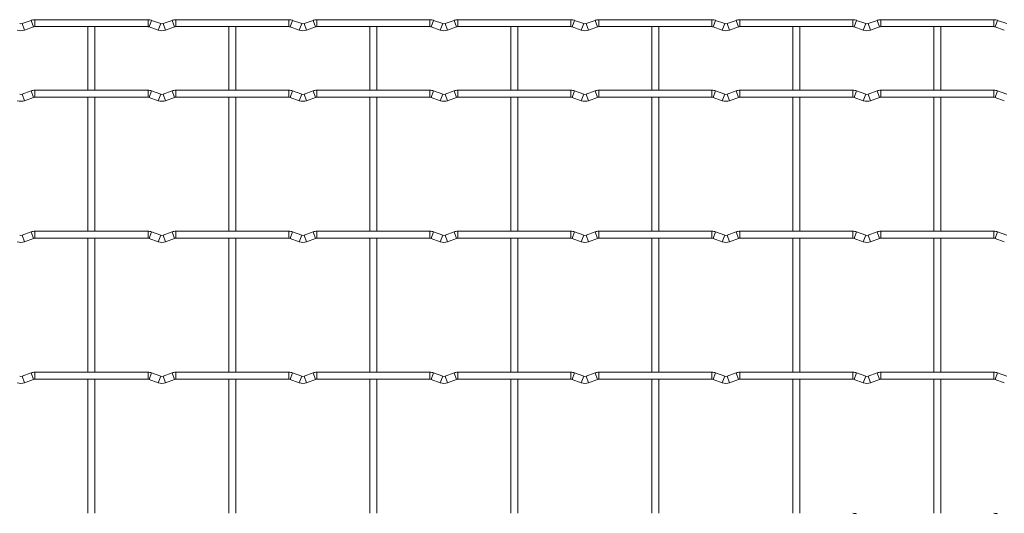
# Model space of a CAD drawing. Units: millimetres. Extents: x -1251 to 1310, y -511 to 509.
# Drawn here: x 45 to 400, y 331 to 509 of the extents above; entities that cross this region are included whole.
import ezdxf

# ---------------------------------------------------------------- set-up
doc = ezdxf.new("R2010")
doc.units = ezdxf.units.MM

msp = doc.modelspace()

# ---------------------------------------------------------------- linework, layer by layer
at = {"color": 7, "linetype": 'Continuous', "lineweight": 15}
for p, q in [((49.12, 509.02), (45.83, 507.83)), ((91.2, 509.25), (50.4, 509.25)), ((95.77, 507.83), (92.48, 509.02)), ((99.92, 509.02), (96.63, 507.83)), ((142, 509.25), (101.2, 509.25)), ((146.57, 507.83), (143.28, 509.02)), ((150.72, 509.02), (147.43, 507.83)), ((192.8, 509.25), (152, 509.25)), ((197.37, 507.83), (194.08, 509.02)), ((201.52, 509.02), (198.23, 507.83)), ((243.6, 509.25), (202.8, 509.25)), ((248.17, 507.83), (244.88, 509.02)), ((252.32, 509.02), (249.03, 507.83)), ((294.4, 509.25), (253.6, 509.25)), ((298.97, 507.83), (295.68, 509.02)), ((303.12, 509.02), (299.83, 507.83)), ((345.2, 509.25), (304.4, 509.25)), ((349.77, 507.83), (346.48, 509.02)), ((353.92, 509.02), (350.63, 507.83)), ((396, 509.25), (355.2, 509.25)), ((400.57, 507.83), (397.28, 509.02)), ((46.68, 505.48), (49.97, 506.67)), ((50.4, 506.75), (91.2, 506.75)), ((69.55, 506.75), (69.55, 483.85)), ((72.05, 483.85), (72.05, 506.75)), ((91.63, 506.67), (94.92, 505.48)), ((97.48, 505.48), (100.77, 506.67)), ((101.2, 506.75), (142, 506.75)), ((120.35, 506.75), (120.35, 483.85)), ((122.85, 483.85), (122.85, 506.75)), ((142.43, 506.67), (145.72, 505.48)), ((148.28, 505.48), (151.57, 506.67)), ((152, 506.75), (192.8, 506.75)), ((171.15, 506.75), (171.15, 483.85)), ((173.65, 483.85), (173.65, 506.75)), ((193.23, 506.67), (196.52, 505.48)), ((199.08, 505.48), (202.37, 506.67)), ((202.8, 506.75), (243.6, 506.75)), ((221.95, 506.75), (221.95, 483.85)), ((224.45, 483.85), (224.45, 506.75)), ((244.03, 506.67), (247.32, 505.48)), ((249.88, 505.48), (253.17, 506.67)), ((253.6, 506.75), (294.4, 506.75)), ((272.75, 506.75), (272.75, 483.85)), ((275.25, 483.85), (275.25, 506.75)), ((294.83, 506.67), (298.12, 505.48)), ((300.68, 505.48), (303.97, 506.67)), ((304.4, 506.75), (345.2, 506.75)), ((323.55, 506.75), (323.55, 483.85)), ((326.05, 483.85), (326.05, 506.75)), ((345.63, 506.67), (348.92, 505.48)), ((351.48, 505.48), (354.77, 506.67)), ((355.2, 506.75), (396, 506.75)), ((374.35, 506.75), (374.35, 483.85)), ((376.85, 483.85), (376.85, 506.75)), ((396.43, 506.67), (399.72, 505.48)), ((49.12, 483.62), (45.83, 482.43)), ((91.2, 483.85), (50.4, 483.85)), ((95.77, 482.43), (92.48, 483.62)), ((99.92, 483.62), (96.63, 482.43)), ((142, 483.85), (101.2, 483.85)), ((146.57, 482.43), (143.28, 483.62)), ((150.72, 483.62), (147.43, 482.43)), ((192.8, 483.85), (152, 483.85)), ((197.37, 482.43), (194.08, 483.62)), ((201.52, 483.62), (198.23, 482.43)), ((243.6, 483.85), (202.8, 483.85)), ((248.17, 482.43), (244.88, 483.62)), ((252.32, 483.62), (249.03, 482.43)), ((294.4, 483.85), (253.6, 483.85)), ((298.97, 482.43), (295.68, 483.62)), ((303.12, 483.62), (299.83, 482.43)), ((345.2, 483.85), (304.4, 483.85)), ((349.77, 482.43), (346.48, 483.62)), ((353.92, 483.62), (350.63, 482.43)), ((396, 483.85), (355.2, 483.85)), ((400.57, 482.43), (397.28, 483.62)), ((46.68, 480.08), (49.97, 481.27)), ((50.4, 481.35), (91.2, 481.35)), ((69.55, 481.35), (69.55, 433.05)), ((72.05, 433.05), (72.05, 481.35)), ((91.63, 481.27), (94.92, 480.08)), ((97.48, 480.08), (100.77, 481.27)), ((101.2, 481.35), (142, 481.35)), ((120.35, 481.35), (120.35, 433.05)), ((122.85, 433.05), (122.85, 481.35)), ((142.43, 481.27), (145.72, 480.08)), ((148.28, 480.08), (151.57, 481.27)), ((152, 481.35), (192.8, 481.35)), ((171.15, 481.35), (171.15, 433.05)), ((173.65, 433.05), (173.65, 481.35)), ((193.23, 481.27), (196.52, 480.08)), ((199.08, 480.08), (202.37, 481.27)), ((202.8, 481.35), (243.6, 481.35)), ((221.95, 481.35), (221.95, 433.05)), ((224.45, 433.05), (224.45, 481.35)), ((244.03, 481.27), (247.32, 480.08)), ((249.88, 480.08), (253.17, 481.27)), ((253.6, 481.35), (294.4, 481.35)), ((272.75, 481.35), (272.75, 433.05)), ((275.25, 433.05), (275.25, 481.35)), ((294.83, 481.27), (298.12, 480.08)), ((300.68, 480.08), (303.97, 481.27)), ((304.4, 481.35), (345.2, 481.35)), ((323.55, 481.35), (323.55, 433.05)), ((326.05, 433.05), (326.05, 481.35)), ((345.63, 481.27), (348.92, 480.08)), ((351.48, 480.08), (354.77, 481.27)), ((355.2, 481.35), (396, 481.35)), ((374.35, 481.35), (374.35, 433.05)), ((376.85, 433.05), (376.85, 481.35)), ((396.43, 481.27), (399.72, 480.08)), ((49.12, 432.82), (45.83, 431.63)), ((91.2, 433.05), (50.4, 433.05)), ((95.77, 431.63), (92.48, 432.82)), ((99.92, 432.82), (96.63, 431.63)), ((142, 433.05), (101.2, 433.05)), ((146.57, 431.63), (143.28, 432.82)), ((150.72, 432.82), (147.43, 431.63)), ((192.8, 433.05), (152, 433.05)), ((197.37, 431.63), (194.08, 432.82)), ((201.52, 432.82), (198.23, 431.63)), ((243.6, 433.05), (202.8, 433.05)), ((248.17, 431.63), (244.88, 432.82)), ((252.32, 432.82), (249.03, 431.63)), ((294.4, 433.05), (253.6, 433.05)), ((298.97, 431.63), (295.68, 432.82)), ((303.12, 432.82), (299.83, 431.63)), ((345.2, 433.05), (304.4, 433.05)), ((349.77, 431.63), (346.48, 432.82)), ((353.92, 432.82), (350.63, 431.63)), ((396, 433.05), (355.2, 433.05)), ((400.57, 431.63), (397.28, 432.82)), ((46.68, 429.28), (49.97, 430.47)), ((50.4, 430.55), (91.2, 430.55)), ((69.55, 430.55), (69.55, 382.25)), ((72.05, 382.25), (72.05, 430.55)), ((91.63, 430.47), (94.92, 429.28)), ((97.48, 429.28), (100.77, 430.47)), ((101.2, 430.55), (142, 430.55)), ((120.35, 430.55), (120.35, 382.25)), ((122.85, 382.25), (122.85, 430.55)), ((142.43, 430.47), (145.72, 429.28)), ((148.28, 429.28), (151.57, 430.47)), ((152, 430.55), (192.8, 430.55)), ((171.15, 430.55), (171.15, 382.25)), ((173.65, 382.25), (173.65, 430.55)), ((193.23, 430.47), (196.52, 429.28)), ((199.08, 429.28), (202.37, 430.47)), ((202.8, 430.55), (243.6, 430.55)), ((221.95, 430.55), (221.95, 382.25)), ((224.45, 382.25), (224.45, 430.55)), ((244.03, 430.47), (247.32, 429.28)), ((249.88, 429.28), (253.17, 430.47)), ((253.6, 430.55), (294.4, 430.55)), ((272.75, 430.55), (272.75, 382.25)), ((275.25, 382.25), (275.25, 430.55)), ((294.83, 430.47), (298.12, 429.28)), ((300.68, 429.28), (303.97, 430.47)), ((304.4, 430.55), (345.2, 430.55)), ((323.55, 430.55), (323.55, 382.25)), ((326.05, 382.25), (326.05, 430.55)), ((345.63, 430.47), (348.92, 429.28)), ((351.48, 429.28), (354.77, 430.47)), ((355.2, 430.55), (396, 430.55)), ((374.35, 430.55), (374.35, 382.25)), ((376.85, 382.25), (376.85, 430.55)), ((396.43, 430.47), (399.72, 429.28)), ((49.12, 382.02), (45.83, 380.83)), ((46.68, 378.48), (49.97, 379.67)), ((91.2, 382.25), (50.4, 382.25)), ((50.4, 379.75), (91.2, 379.75)), ((69.55, 379.75), (69.55, 331.45)), ((72.05, 331.45), (72.05, 379.75)), ((91.63, 379.67), (94.92, 378.48)), ((95.77, 380.83), (92.48, 382.02)), ((99.92, 382.02), (96.63, 380.83)), ((97.48, 378.48), (100.77, 379.67)), ((142, 382.25), (101.2, 382.25)), ((101.2, 379.75), (142, 379.75)), ((120.35, 379.75), (120.35, 331.45)), ((122.85, 331.45), (122.85, 379.75)), ((142.43, 379.67), (145.72, 378.48)), ((146.57, 380.83), (143.28, 382.02)), ((150.72, 382.02), (147.43, 380.83)), ((148.28, 378.48), (151.57, 379.67)), ((192.8, 382.25), (152, 382.25)), ((152, 379.75), (192.8, 379.75)), ((171.15, 379.75), (171.15, 331.45)), ((173.65, 331.45), (173.65, 379.75)), ((193.23, 379.67), (196.52, 378.48)), ((197.37, 380.83), (194.08, 382.02)), ((201.52, 382.02), (198.23, 380.83)), ((199.08, 378.48), (202.37, 379.67)), ((243.6, 382.25), (202.8, 382.25)), ((202.8, 379.75), (243.6, 379.75)), ((221.95, 379.75), (221.95, 331.45)), ((224.45, 331.45), (224.45, 379.75)), ((244.03, 379.67), (247.32, 378.48)), ((248.17, 380.83), (244.88, 382.02)), ((252.32, 382.02), (249.03, 380.83)), ((249.88, 378.48), (253.17, 379.67)), ((294.4, 382.25), (253.6, 382.25)), ((253.6, 379.75), (294.4, 379.75)), ((272.75, 379.75), (272.75, 331.45)), ((275.25, 331.45), (275.25, 379.75)), ((294.83, 379.67), (298.12, 378.48)), ((298.97, 380.83), (295.68, 382.02)), ((303.12, 382.02), (299.83, 380.83)), ((300.68, 378.48), (303.97, 379.67)), ((345.2, 382.25), (304.4, 382.25)), ((304.4, 379.75), (345.2, 379.75)), ((323.55, 379.75), (323.55, 331.45)), ((326.05, 331.45), (326.05, 379.75)), ((345.63, 379.67), (348.92, 378.48)), ((349.77, 380.83), (346.48, 382.02)), ((353.92, 382.02), (350.63, 380.83)), ((351.48, 378.48), (354.77, 379.67)), ((396, 382.25), (355.2, 382.25)), ((355.2, 379.75), (396, 379.75)), ((374.35, 379.75), (374.35, 331.45)), ((376.85, 331.45), (376.85, 379.75)), ((396.43, 379.67), (399.72, 378.48)), ((400.57, 380.83), (397.28, 382.02))]:
    msp.add_line(p, q, dxfattribs=at)
at = {"color": 8, "linetype": 'Continuous', "lineweight": 15}
for p, q in [((45.83, 507.83), (46.68, 505.48)), ((49.12, 509.02), (49.97, 506.67)), ((50.4, 509.25), (50.4, 506.75)), ((91.2, 509.25), (91.2, 506.75)), ((92.48, 509.02), (91.63, 506.67)), ((95.77, 507.83), (94.92, 505.48)), ((96.63, 507.83), (97.48, 505.48)), ((99.92, 509.02), (100.77, 506.67)), ((101.2, 509.25), (101.2, 506.75)), ((142, 509.25), (142, 506.75)), ((143.28, 509.02), (142.43, 506.67)), ((146.57, 507.83), (145.72, 505.48)), ((147.43, 507.83), (148.28, 505.48)), ((150.72, 509.02), (151.57, 506.67)), ((152, 509.25), (152, 506.75)), ((192.8, 509.25), (192.8, 506.75)), ((194.08, 509.02), (193.23, 506.67)), ((197.37, 507.83), (196.52, 505.48)), ((198.23, 507.83), (199.08, 505.48)), ((201.52, 509.02), (202.37, 506.67)), ((202.8, 509.25), (202.8, 506.75)), ((243.6, 509.25), (243.6, 506.75)), ((244.88, 509.02), (244.03, 506.67)), ((248.17, 507.83), (247.32, 505.48)), ((249.03, 507.83), (249.88, 505.48)), ((252.32, 509.02), (253.17, 506.67)), ((253.6, 509.25), (253.6, 506.75)), ((294.4, 509.25), (294.4, 506.75)), ((295.68, 509.02), (294.83, 506.67)), ((298.97, 507.83), (298.12, 505.48)), ((299.83, 507.83), (300.68, 505.48)), ((303.12, 509.02), (303.97, 506.67)), ((304.4, 509.25), (304.4, 506.75)), ((345.2, 509.25), (345.2, 506.75)), ((346.48, 509.02), (345.63, 506.67)), ((349.77, 507.83), (348.92, 505.48)), ((350.63, 507.83), (351.48, 505.48)), ((353.92, 509.02), (354.77, 506.67)), ((355.2, 509.25), (355.2, 506.75)), ((396, 509.25), (396, 506.75)), ((397.28, 509.02), (396.43, 506.67)), ((49.12, 483.62), (49.97, 481.27)), ((50.4, 483.85), (50.4, 481.35)), ((91.2, 483.85), (91.2, 481.35)), ((92.48, 483.62), (91.63, 481.27)), ((99.92, 483.62), (100.77, 481.27)), ((101.2, 483.85), (101.2, 481.35)), ((142, 483.85), (142, 481.35)), ((143.28, 483.62), (142.43, 481.27)), ((150.72, 483.62), (151.57, 481.27)), ((152, 483.85), (152, 481.35)), ((192.8, 483.85), (192.8, 481.35)), ((194.08, 483.62), (193.23, 481.27)), ((201.52, 483.62), (202.37, 481.27)), ((202.8, 483.85), (202.8, 481.35)), ((243.6, 483.85), (243.6, 481.35)), ((244.88, 483.62), (244.03, 481.27)), ((252.32, 483.62), (253.17, 481.27)), ((253.6, 483.85), (253.6, 481.35)), ((294.4, 483.85), (294.4, 481.35)), ((295.68, 483.62), (294.83, 481.27)), ((303.12, 483.62), (303.97, 481.27)), ((304.4, 483.85), (304.4, 481.35)), ((345.2, 483.85), (345.2, 481.35)), ((346.48, 483.62), (345.63, 481.27)), ((353.92, 483.62), (354.77, 481.27)), ((355.2, 483.85), (355.2, 481.35)), ((396, 483.85), (396, 481.35)), ((397.28, 483.62), (396.43, 481.27)), ((45.83, 482.43), (46.68, 480.08)), ((95.77, 482.43), (94.92, 480.08)), ((96.63, 482.43), (97.48, 480.08)), ((146.57, 482.43), (145.72, 480.08)), ((147.43, 482.43), (148.28, 480.08)), ((197.37, 482.43), (196.52, 480.08)), ((198.23, 482.43), (199.08, 480.08)), ((248.17, 482.43), (247.32, 480.08)), ((249.03, 482.43), (249.88, 480.08)), ((298.97, 482.43), (298.12, 480.08)), ((299.83, 482.43), (300.68, 480.08)), ((349.77, 482.43), (348.92, 480.08)), ((350.63, 482.43), (351.48, 480.08)), ((49.12, 432.82), (49.97, 430.47)), ((50.4, 433.05), (50.4, 430.55)), ((91.2, 433.05), (91.2, 430.55)), ((92.48, 432.82), (91.63, 430.47)), ((99.92, 432.82), (100.77, 430.47)), ((101.2, 433.05), (101.2, 430.55)), ((142, 433.05), (142, 430.55)), ((143.28, 432.82), (142.43, 430.47)), ((150.72, 432.82), (151.57, 430.47)), ((152, 433.05), (152, 430.55)), ((192.8, 433.05), (192.8, 430.55)), ((194.08, 432.82), (193.23, 430.47)), ((201.52, 432.82), (202.37, 430.47)), ((202.8, 433.05), (202.8, 430.55)), ((243.6, 433.05), (243.6, 430.55)), ((244.88, 432.82), (244.03, 430.47)), ((252.32, 432.82), (253.17, 430.47)), ((253.6, 433.05), (253.6, 430.55)), ((294.4, 433.05), (294.4, 430.55)), ((295.68, 432.82), (294.83, 430.47)), ((303.12, 432.82), (303.97, 430.47)), ((304.4, 433.05), (304.4, 430.55)), ((345.2, 433.05), (345.2, 430.55)), ((346.48, 432.82), (345.63, 430.47)), ((353.92, 432.82), (354.77, 430.47)), ((355.2, 433.05), (355.2, 430.55)), ((396, 433.05), (396, 430.55)), ((397.28, 432.82), (396.43, 430.47)), ((45.83, 431.63), (46.68, 429.28)), ((95.77, 431.63), (94.92, 429.28)), ((96.63, 431.63), (97.48, 429.28)), ((146.57, 431.63), (145.72, 429.28)), ((147.43, 431.63), (148.28, 429.28)), ((197.37, 431.63), (196.52, 429.28)), ((198.23, 431.63), (199.08, 429.28)), ((248.17, 431.63), (247.32, 429.28)), ((249.03, 431.63), (249.88, 429.28)), ((298.97, 431.63), (298.12, 429.28)), ((299.83, 431.63), (300.68, 429.28)), ((349.77, 431.63), (348.92, 429.28)), ((350.63, 431.63), (351.48, 429.28)), ((45.83, 380.83), (46.68, 378.48)), ((49.12, 382.02), (49.97, 379.67)), ((50.4, 382.25), (50.4, 379.75)), ((91.2, 382.25), (91.2, 379.75)), ((92.48, 382.02), (91.63, 379.67)), ((95.77, 380.83), (94.92, 378.48)), ((96.63, 380.83), (97.48, 378.48)), ((99.92, 382.02), (100.77, 379.67)), ((101.2, 382.25), (101.2, 379.75)), ((142, 382.25), (142, 379.75)), ((143.28, 382.02), (142.43, 379.67)), ((146.57, 380.83), (145.72, 378.48)), ((147.43, 380.83), (148.28, 378.48)), ((150.72, 382.02), (151.57, 379.67)), ((152, 382.25), (152, 379.75)), ((192.8, 382.25), (192.8, 379.75)), ((194.08, 382.02), (193.23, 379.67)), ((197.37, 380.83), (196.52, 378.48)), ((198.23, 380.83), (199.08, 378.48)), ((201.52, 382.02), (202.37, 379.67)), ((202.8, 382.25), (202.8, 379.75)), ((243.6, 382.25), (243.6, 379.75)), ((244.88, 382.02), (244.03, 379.67)), ((248.17, 380.83), (247.32, 378.48)), ((249.03, 380.83), (249.88, 378.48)), ((252.32, 382.02), (253.17, 379.67)), ((253.6, 382.25), (253.6, 379.75)), ((294.4, 382.25), (294.4, 379.75)), ((295.68, 382.02), (294.83, 379.67)), ((298.97, 380.83), (298.12, 378.48)), ((299.83, 380.83), (300.68, 378.48)), ((303.12, 382.02), (303.97, 379.67)), ((304.4, 382.25), (304.4, 379.75)), ((345.2, 382.25), (345.2, 379.75)), ((346.48, 382.02), (345.63, 379.67)), ((349.77, 380.83), (348.92, 378.48)), ((350.63, 380.83), (351.48, 378.48)), ((353.92, 382.02), (354.77, 379.67)), ((355.2, 382.25), (355.2, 379.75)), ((396, 382.25), (396, 379.75)), ((397.28, 382.02), (396.43, 379.67))]:
    msp.add_line(p, q, dxfattribs=at)
at = {"color": 7, "linetype": 'Continuous', "lineweight": 15}
for centre, radius, start, end in [((45.4, 509), 1.25, 249.984, 290.016), ((50.4, 505.5), 3.75, 90, 110.016), ((91.2, 505.5), 3.75, 69.984, 90), ((96.2, 509), 1.25, 249.984, 290.016), ((101.2, 505.5), 3.75, 90, 110.016), ((142, 505.5), 3.75, 69.984, 90), ((147, 509), 1.25, 249.984, 290.016), ((152, 505.5), 3.75, 90, 110.016), ((192.8, 505.5), 3.75, 69.984, 90), ((197.8, 509), 1.25, 249.984, 290.016), ((202.8, 505.5), 3.75, 90, 110.016), ((243.6, 505.5), 3.75, 69.984, 90), ((248.6, 509), 1.25, 249.984, 290.016), ((253.6, 505.5), 3.75, 90, 110.016), ((294.4, 505.5), 3.75, 69.984, 90), ((299.4, 509), 1.25, 249.984, 290.016), ((304.4, 505.5), 3.75, 90, 110.016), ((345.2, 505.5), 3.75, 69.984, 90), ((350.2, 509), 1.25, 249.984, 290.016), ((355.2, 505.5), 3.75, 90, 110.016), ((396, 505.5), 3.75, 69.984, 90), ((45.4, 509), 3.75, 249.984, 290.016), ((50.4, 505.5), 1.25, 90, 110.016), ((91.2, 505.5), 1.25, 69.984, 90), ((96.2, 509), 3.75, 249.984, 290.016), ((101.2, 505.5), 1.25, 90, 110.016), ((142, 505.5), 1.25, 69.984, 90), ((147, 509), 3.75, 249.984, 290.016), ((152, 505.5), 1.25, 90, 110.016), ((192.8, 505.5), 1.25, 69.984, 90), ((197.8, 509), 3.75, 249.984, 290.016), ((202.8, 505.5), 1.25, 90, 110.016), ((243.6, 505.5), 1.25, 69.984, 90), ((248.6, 509), 3.75, 249.984, 290.016), ((253.6, 505.5), 1.25, 90, 110.016), ((294.4, 505.5), 1.25, 69.984, 90), ((299.4, 509), 3.75, 249.984, 290.016), ((304.4, 505.5), 1.25, 90, 110.016), ((345.2, 505.5), 1.25, 69.984, 90), ((350.2, 509), 3.75, 249.984, 290.016), ((355.2, 505.5), 1.25, 90, 110.016), ((396, 505.5), 1.25, 69.984, 90), ((50.4, 480.1), 3.75, 90, 110.016), ((91.2, 480.1), 3.75, 69.984, 90), ((101.2, 480.1), 3.75, 90, 110.016), ((142, 480.1), 3.75, 69.984, 90), ((152, 480.1), 3.75, 90, 110.016), ((192.8, 480.1), 3.75, 69.984, 90), ((202.8, 480.1), 3.75, 90, 110.016), ((243.6, 480.1), 3.75, 69.984, 90), ((253.6, 480.1), 3.75, 90, 110.016), ((294.4, 480.1), 3.75, 69.984, 90), ((304.4, 480.1), 3.75, 90, 110.016), ((345.2, 480.1), 3.75, 69.984, 90), ((355.2, 480.1), 3.75, 90, 110.016), ((396, 480.1), 3.75, 69.984, 90), ((45.4, 483.6), 3.75, 249.984, 290.016), ((45.4, 483.6), 1.25, 249.984, 290.016), ((50.4, 480.1), 1.25, 90, 110.016), ((91.2, 480.1), 1.25, 69.984, 90), ((96.2, 483.6), 3.75, 249.984, 290.016), ((96.2, 483.6), 1.25, 249.984, 290.016), ((101.2, 480.1), 1.25, 90, 110.016), ((142, 480.1), 1.25, 69.984, 90), ((147, 483.6), 3.75, 249.984, 290.016), ((147, 483.6), 1.25, 249.984, 290.016), ((152, 480.1), 1.25, 90, 110.016), ((192.8, 480.1), 1.25, 69.984, 90), ((197.8, 483.6), 3.75, 249.984, 290.016), ((197.8, 483.6), 1.25, 249.984, 290.016), ((202.8, 480.1), 1.25, 90, 110.016), ((243.6, 480.1), 1.25, 69.984, 90), ((248.6, 483.6), 3.75, 249.984, 290.016), ((248.6, 483.6), 1.25, 249.984, 290.016), ((253.6, 480.1), 1.25, 90, 110.016), ((294.4, 480.1), 1.25, 69.984, 90), ((299.4, 483.6), 3.75, 249.984, 290.016), ((299.4, 483.6), 1.25, 249.984, 290.016), ((304.4, 480.1), 1.25, 90, 110.016), ((345.2, 480.1), 1.25, 69.984, 90), ((350.2, 483.6), 3.75, 249.984, 290.016), ((350.2, 483.6), 1.25, 249.984, 290.016), ((355.2, 480.1), 1.25, 90, 110.016), ((396, 480.1), 1.25, 69.984, 90), ((50.4, 429.3), 3.75, 90, 110.016), ((91.2, 429.3), 3.75, 69.984, 90), ((101.2, 429.3), 3.75, 90, 110.016), ((142, 429.3), 3.75, 69.984, 90), ((152, 429.3), 3.75, 90, 110.016), ((192.8, 429.3), 3.75, 69.984, 90), ((202.8, 429.3), 3.75, 90, 110.016), ((243.6, 429.3), 3.75, 69.984, 90), ((253.6, 429.3), 3.75, 90, 110.016), ((294.4, 429.3), 3.75, 69.984, 90), ((304.4, 429.3), 3.75, 90, 110.016), ((345.2, 429.3), 3.75, 69.984, 90), ((355.2, 429.3), 3.75, 90, 110.016), ((396, 429.3), 3.75, 69.984, 90), ((45.4, 432.8), 3.75, 249.984, 290.016), ((45.4, 432.8), 1.25, 249.984, 290.016), ((50.4, 429.3), 1.25, 90, 110.016), ((91.2, 429.3), 1.25, 69.984, 90), ((96.2, 432.8), 3.75, 249.984, 290.016), ((96.2, 432.8), 1.25, 249.984, 290.016), ((101.2, 429.3), 1.25, 90, 110.016), ((142, 429.3), 1.25, 69.984, 90), ((147, 432.8), 3.75, 249.984, 290.016), ((147, 432.8), 1.25, 249.984, 290.016), ((152, 429.3), 1.25, 90, 110.016), ((192.8, 429.3), 1.25, 69.984, 90), ((197.8, 432.8), 3.75, 249.984, 290.016), ((197.8, 432.8), 1.25, 249.984, 290.016), ((202.8, 429.3), 1.25, 90, 110.016), ((243.6, 429.3), 1.25, 69.984, 90), ((248.6, 432.8), 3.75, 249.984, 290.016), ((248.6, 432.8), 1.25, 249.984, 290.016), ((253.6, 429.3), 1.25, 90, 110.016), ((294.4, 429.3), 1.25, 69.984, 90), ((299.4, 432.8), 3.75, 249.984, 290.016), ((299.4, 432.8), 1.25, 249.984, 290.016), ((304.4, 429.3), 1.25, 90, 110.016), ((345.2, 429.3), 1.25, 69.984, 90), ((350.2, 432.8), 3.75, 249.984, 290.016), ((350.2, 432.8), 1.25, 249.984, 290.016), ((355.2, 429.3), 1.25, 90, 110.016), ((396, 429.3), 1.25, 69.984, 90), ((45.4, 382), 1.25, 249.984, 290.016), ((50.4, 378.5), 3.75, 90, 110.016), ((50.4, 378.5), 1.25, 90, 110.016), ((91.2, 378.5), 3.75, 69.984, 90), ((91.2, 378.5), 1.25, 69.984, 90), ((96.2, 382), 1.25, 249.984, 290.016), ((101.2, 378.5), 3.75, 90, 110.016), ((101.2, 378.5), 1.25, 90, 110.016), ((142, 378.5), 3.75, 69.984, 90), ((142, 378.5), 1.25, 69.984, 90), ((147, 382), 1.25, 249.984, 290.016), ((152, 378.5), 3.75, 90, 110.016), ((152, 378.5), 1.25, 90, 110.016), ((192.8, 378.5), 3.75, 69.984, 90), ((192.8, 378.5), 1.25, 69.984, 90), ((197.8, 382), 1.25, 249.984, 290.016), ((202.8, 378.5), 3.75, 90, 110.016), ((202.8, 378.5), 1.25, 90, 110.016), ((243.6, 378.5), 3.75, 69.984, 90), ((243.6, 378.5), 1.25, 69.984, 90), ((248.6, 382), 1.25, 249.984, 290.016), ((253.6, 378.5), 3.75, 90, 110.016), ((253.6, 378.5), 1.25, 90, 110.016), ((294.4, 378.5), 3.75, 69.984, 90), ((294.4, 378.5), 1.25, 69.984, 90), ((299.4, 382), 1.25, 249.984, 290.016), ((304.4, 378.5), 3.75, 90, 110.016), ((304.4, 378.5), 1.25, 90, 110.016), ((345.2, 378.5), 3.75, 69.984, 90), ((345.2, 378.5), 1.25, 69.984, 90), ((350.2, 382), 1.25, 249.984, 290.016), ((355.2, 378.5), 3.75, 90, 110.016), ((355.2, 378.5), 1.25, 90, 110.016), ((396, 378.5), 3.75, 69.984, 90), ((396, 378.5), 1.25, 69.984, 90), ((45.4, 382), 3.75, 249.984, 290.016), ((96.2, 382), 3.75, 249.984, 290.016), ((147, 382), 3.75, 249.984, 290.016), ((197.8, 382), 3.75, 249.984, 290.016), ((248.6, 382), 3.75, 249.984, 290.016), ((299.4, 382), 3.75, 249.984, 290.016), ((350.2, 382), 3.75, 249.984, 290.016), ((345.2, 327.7), 3.75, 69.984, 90), ((396, 327.7), 3.75, 69.984, 90)]:
    msp.add_arc(centre, radius, start, end, dxfattribs=at)

doc.saveas('drawing.dxf')
